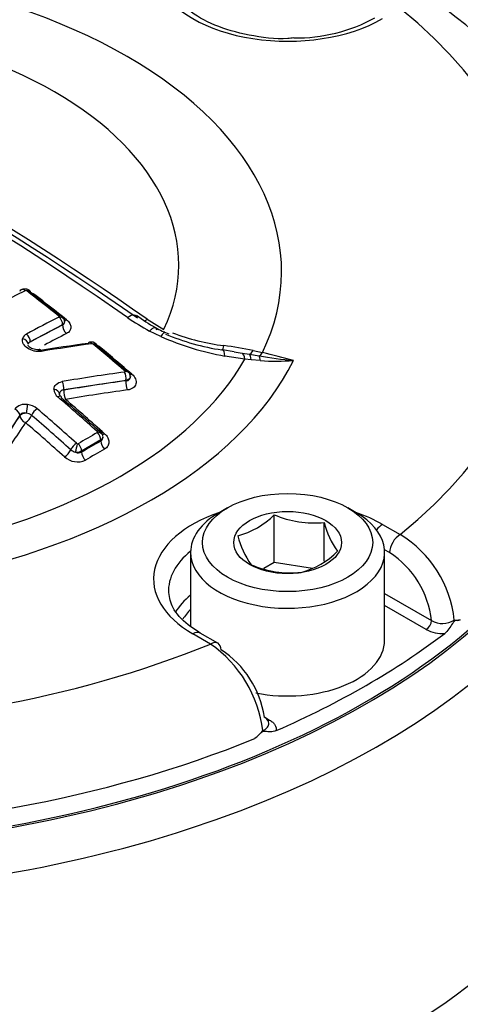
# Paper-space layout 'Sheet1' of a CAD drawing. Units: millimetres. Extents: x 0 to 594, y 0 to 420.
# Drawn here: x 410 to 413, y 379 to 384 of the extents above; entities that cross this region are included whole.
import ezdxf

# ---------------------------------------------------------------- set-up
doc = ezdxf.new("R2010")
doc.units = ezdxf.units.MM
for name, color, linetype in [('II2-04CAP-STD', 7, 'Continuous'), ('II2-04THW-STD', 7, 'Continuous'), ('TSH-1', 7, 'Continuous')]:
    doc.layers.add(name, color=color, linetype=linetype)

# ---------------------------------------------------------------- blocks, each defined once
blk = doc.blocks.new('SE5')
at = {"layer": 'II2-04CAP-STD', "color": 7, "linetype": 'Continuous'}
for p, q in [((410.5266, 382.791), (410.3463, 382.6959)), ((410.5266, 382.7897), (410.5266, 382.791)), ((410.9984, 382.8215), (411.0917, 382.7646)), ((411.0746, 382.7261), (411.0128, 382.7559)), ((410.3463, 382.6959), (410.3463, 382.6947)), ((411.4849, 382.6401), (411.4191, 382.6508)), ((411.5446, 382.5985), (411.4331, 382.6163)), ((411.4848, 382.6398), (411.5287, 382.633)), ((411.5287, 382.633), (411.5698, 382.626)), ((411.5698, 382.626), (411.6238, 382.6167)), ((411.5908, 382.6474), (411.643, 382.6357)), ((411.5797, 382.595), (411.5446, 382.5985)), ((411.6305, 382.5907), (411.5797, 382.595)), ((410.8808, 382.4804), (410.5338, 382.4272)), ((410.8808, 382.4782), (410.8808, 382.4804)), ((410.5338, 382.4272), (410.5338, 382.4249)), ((410.2882, 382.2853), (410.1305, 382.0469)), ((410.2882, 382.283), (410.2882, 382.2853)), ((410.7401, 382.1477), (410.633, 382.0858)), ((410.7401, 382.1415), (410.7401, 382.1477)), ((410.633, 382.0858), (410.633, 382.0796)), ((411.4472, 381.7685), (411.4001, 381.7413)), ((411.7084, 381.4634), (411.7084, 381.7298)), ((412.1661, 381.7413), (412.119, 381.7685)), ((411.9872, 381.4704), (411.9872, 381.6867)), ((412.3124, 381.676), (412.4114, 381.6189)), ((411.2415, 381.5201), (411.2415, 381.1056)), ((412.3525, 381.518), (412.3242, 381.5343)), ((412.3248, 381.0302), (412.3248, 381.5201)), ((411.7084, 381.4634), (411.6504, 381.4299)), ((411.9226, 381.4302), (411.7084, 381.4634)), ((412.3248, 381.2899), (412.5867, 381.1387)), ((412.5572, 381.0883), (412.3248, 381.2225)), ((411.3944, 381.0118), (411.2955, 381.069)), ((411.3528, 381.0077), (411.2538, 381.0648)), ((411.653, 380.6004), (411.6826, 380.5833))]:
    blk.add_line(p, q, dxfattribs=at)
for centre, radius, start, end in [((411.2754, 382.6469), 2.3589, 3.1702, 55.4043), ((411.8257, 385.3307), 0.938, 269.5227, 298.3296), ((399.9693, 367.1934), 19.0733, 55.07406, 64.92594), ((400.1874, 367.4219), 18.7894, 55.07368, 64.92632), ((400.7208, 368.1994), 17.8727, 54.89725, 65.10275), ((414.469, 374.9051), 9.0806, 117.20385, 122.83081), ((410.3209, 382.9718), 0.01, 51.7814, 108.5358), ((403.1666, 373.6793), 11.7375, 51.29728, 52.40651), ((410.2991, 382.8608), 0.1212, 53.4649, 74.7556), ((403.2209, 373.7086), 11.686, 51.40109, 52.41795), ((414.3546, 375.3151), 8.4466, 117.10126, 118.48945), ((410.5032, 382.8353), 0.00478, 8.9051, 56.48), ((410.5059, 382.8361), 0.002, 292.8774, 359.4535), ((410.5019, 382.8105), 0.0362, 358.3207, 55.2876), ((411.7045, 384.0267), 1.4469, 235.7013, 241.4403), ((411.5263, 383.6248), 0.9765, 233.1195, 240.4897), ((410.5192, 382.8079), 0.0197, 292.2778, 1.8643), ((410.5182, 382.8098), 0.0207, 294.0614, 356.5527), ((411.2908, 383.1831), 0.4753, 238.9955, 248.9819), ((410.3444, 382.7004), 0.0428, 116.0251, 162.5846), ((411.685, 384.079), 1.4843, 245.7187, 260.2273), ((411.61, 383.9443), 1.3082, 247.1002, 261.4722), ((411.5853, 383.9191), 1.2547, 249.2353, 262.7655), ((410.3556, 382.6764), 0.0216, 115.6095, 165.4179), ((412.0111, 372.8219), 9.9558, 97.74489, 99.36992), ((412.0326, 372.8009), 9.9746, 97.73951, 99.3654), ((410.685, 382.6513), 0.0434, 46.7345, 100.5273), ((410.6902, 382.672), 0.0127, 50.4229, 93.8872), ((402.6862, 373.092), 12.4963, 49.06893, 50.12204), ((410.6618, 382.5649), 0.1251, 51.4223, 69.7545), ((402.7425, 373.1236), 12.4417, 49.15412, 50.13144), ((411.1202, 380.3081), 2.3862, 78.6264, 82.6058), ((412.086, 385.3704), 2.7922, 260.4703, 264.4431), ((410.4076, 377.4753), 5.3062, 74.6113, 76.5367), ((411.7188, 383.9155), 1.3277, 266.1846, 274.1818), ((412.1882, 372.7913), 9.8239, 97.69268, 99.74798), ((410.8681, 382.5268), 0.00799, 21.8523, 50.5987), ((410.8705, 382.5071), 0.033, 12.495, 54.9234), ((410.886, 382.5057), 0.0189, 349.5984, 27.1527), ((410.5336, 382.4322), 0.0553, 181.9075, 232.7837), ((402.139, 372.6591), 12.8282, 48.02169, 49.32436), ((410.3161, 382.272), 0.0742, 78.7984, 139.5149), ((410.3193, 382.2419), 0.1036, 50.4737, 83.768), ((402.196, 372.6917), 12.7747, 48.02881, 49.33264), ((410.3194, 382.2431), 0.0544, 50.4925, 83.7488), ((402.0255, 372.5927), 12.7791, 48.02448, 49.32783), ((402.017, 372.5876), 12.8367, 48.01361, 49.31537), ((415.1049, 374.4765), 8.871, 119.61691, 120.41855), ((410.7138, 382.189), 0.00853, 12.0987, 50.762), ((410.7199, 382.1905), 0.00223, 296.8821, 7.2875), ((410.7122, 382.1676), 0.0391, 3.4901, 50.9812), ((410.7273, 382.1631), 0.0251, 300.5496, 9.761), ((410.6133, 382.1393), 0.0137, 228.1103, 256.1504), ((410.6113, 382.1306), 0.00469, 254.9467, 297.414), ((410.6129, 382.1391), 0.0614, 228.6166, 257.2248), ((410.605, 382.1393), 0.0603, 264.5627, 297.6036), ((410.6158, 382.1139), 0.0383, 244.5882, 296.6983), ((410.6099, 382.1335), 0.1083, 227.8802, 294.3615), ((411.3893, 382.0467), 0.4497, 284.8081, 315.1919), ((411.931, 382.2456), 0.5617, 246.6605, 275.7515), ((412.4502, 381.8037), 0.4775, 194.186, 215.6062), ((412.0823, 381.0766), 0.6344, 5.884, 58.75), ((412.0154, 381.7513), 0.5298, 195.2529, 214.5393), ((411.7429, 381.8426), 0.4497, 284.8081, 315.1919), ((412.0668, 381.0797), 0.5232, 6.4759, 56.9057), ((411.8025, 381.9727), 0.5676, 246.8141, 275.5979), ((412.6477, 381.2408), 0.1189, 239.1161, 303.4959), ((412.729, 381.216), 0.076, 258.075, 283.7382), ((412.6445, 381.2545), 0.1878, 242.2981, 274.7483), ((410.958, 380.4407), 0.6909, 6.9299, 55.149), ((411.1178, 380.5205), 0.5412, 8.424, 57.1082), ((411.4006, 380.7216), 0.3133, 309.4321, 320.9208)]:
    blk.add_arc(centre, radius, start, end, dxfattribs=at)
for centre, major_axis, ratio, start_param, end_param in [((411.7831, 384.8065), (0.7486, 0), 0.57735, 2.356194, 5.497787), ((408.8074, 383.0885), (-2.942, 0), 0.57735, 2.87179, 4.982192), ((408.8074, 383.1245), (-2.3682, 0), 0.57735, 2.876376, 4.977606), ((408.8074, 383.0885), (-4.4122, 0), 0.57735, 2.526674, 3.756511), ((410.3119, 382.9528), (0.0171, -0.0334), 0.609041, 3.140881, 3.622774), ((410.3119, 382.9528), (0.0171, -0.0334), 0.609041, 2.221757, 3.140881), ((410.3213, 382.9511), (-0.0229, -0.0297), 0.474463, 3.142196, 3.940672), ((410.3213, 382.9511), (-0.0229, -0.0297), 0.474463, 2.540572, 3.142196), ((410.3779, 382.9899), (0.0254, 0.033), 0.474927, 3.708564, 3.932695), ((409.2475, 375.7966), (-4.8484, 8.3976), 0.57735, -0.976316, -0.950024), ((410.4993, 382.8113), (-0.0234, -0.0293), 0.456857, 3.046643, 3.949729), ((410.5001, 382.8063), (0.0171, -0.0334), 0.609219, 0.815483, 2.194457), ((410.5014, 382.8081), (-0.0375, -0.0013), 0.754169, 3.113693, 4.511432), ((410.8606, 382.7314), (-0.0753, -0.1101), 0.366809, 2.81993, 3.879135), ((410.1435, 374.771), (4.7827, 8.2838), 0.57735, 0.728724, 0.755413), ((410.5561, 382.7727), (0.019, -0.0371), 0.609126, 3.95698, 5.328551), ((410.5561, 382.8501), (0.026, 0.0325), 0.457302, 3.547871, 3.941736), ((411.0289, 382.9228), (0.0753, 0.1101), 0.366809, 3.66671, 3.855202), ((410.3198, 382.7112), (0.0179, -0.033), 0.594453, 0.800898, 2.179843), ((410.1672, 374.7574), (4.7622, 8.2484), 0.57735, 0.728724, 0.746923), ((411.0435, 382.6275), (-0.0548, -0.1216), 0.142577, 3.135767, 3.833708), ((408.8074, 382.6468), (-4.8311, 0), 0.57735, 0, 3.153936), ((410.2978, 382.6857), (0.0362, -0.0099), 0.748031, 0.217857, 1.615961), ((410.6821, 382.6573), (0.005, -0.0372), 0.403684, 3.141566, 3.739195), ((410.6821, 382.6573), (0.005, -0.0372), 0.403684, 2.342401, 3.141566), ((410.691, 382.6544), (-0.024, -0.0288), 0.437443, 3.142917, 3.958938), ((410.691, 382.6544), (-0.024, -0.0288), 0.437443, 2.562807, 3.142917), ((410.748, 382.6932), (0.0267, 0.032), 0.437863, 3.688498, 3.950938), ((409.2475, 375.7966), (-4.8484, 8.3976), 0.57735, -1.030813, -1.004784), ((411.435, 382.7819), (0.0179, 0.1321), 0.086833, 3.279799, 3.774571), ((410.4032, 382.6154), (0.0061, -0.037), 0.386514, 2.331123, 3.173991), ((411.397, 382.5192), (-0.0221, -0.1315), 0.225417, 3.143879, 3.244034), ((411.397, 382.5192), (-0.0221, -0.1315), 0.225417, 2.438333, 3.143879), ((411.5071, 382.5017), (0.0193, 0.1319), 0.26655, 5.574705, 6.21482), ((411.5927, 382.7559), (-0.0283, -0.1303), 0.263553, 0.147356, 0.645708), ((411.5469, 382.496), (0.019, 0.132), 0.21701, 5.591523, 6.137582), ((411.643, 382.7446), (-0.0304, -0.1298), 0.307299, 0.259052, 0.651911), ((411.6045, 382.4889), (0.0135, 0.1326), 0.185281, -0.676364, -0.250682), ((408.8074, 383.0885), (3.1291, 0), 0.57735, 4.993395, 6.004393), ((408.8074, 383.1191), (2.8819, 0), 0.57735, 5.033056, 5.96497), ((410.8652, 382.5061), (-0.0246, -0.0283), 0.419385, 3.057987, 3.966838), ((410.8652, 382.5001), (0.005, -0.0372), 0.415738, 0.95669, 2.317265), ((410.8676, 382.5029), (-0.0357, -0.0115), 0.677372, 3.141265, 4.277788), ((410.9224, 382.5448), (0.0273, 0.0315), 0.419778, 3.592589, 3.958836), ((410.5183, 382.4469), (0.0063, -0.037), 0.394265, 0.942158, 2.302664), ((409.6626, 374.4562), (7.4862, 5.8938), 0.743311, 0.900422, 0.94072), ((410.898, 382.4563), (0.0056, -0.0413), 0.415602, 4.098186, 5.451198), ((410.4719, 382.404), (0.0375, -0.0011), 0.716815, 0.025213, 1.420564), ((410.4936, 382.3619), (-0.0244, -0.0284), 0.423801, 3.12848, 4.013199), ((410.4936, 382.3619), (-0.0244, -0.0284), 0.423801, 2.617839, 3.12848), ((410.551, 382.403), (0.0071, -0.0411), 0.394147, 4.083675, 5.436687), ((409.6761, 374.439), (7.4542, 5.8686), 0.743311, 0.900422, 0.94072), ((410.3247, 382.3187), (0.0044, 0.0372), 0.104508, 4.104495, 5.499843), ((408.917, 375.6058), (-4.8577, 8.4138), 0.57735, -1.057171, -1.02444), ((410.6868, 375.0492), (2.4187, 9.2163), 0.337876, 0.76165, 0.801951), ((410.2541, 382.2942), (-0.031, 0.0211), 0.680995, 3.621162, 4.981915), ((410.3261, 382.273), (-0.0417, 0), 0.57735, 4.73082, 5.856548), ((410.3261, 382.273), (-0.0345, 0.0234), 0.681138, 0.479664, 1.832922), ((410.3261, 382.273), (0.0271, 0.0316), 0.424231, 4.037695, 5.425083), ((410.3791, 382.2958), (0.0244, 0.0284), 0.423905, 0.888329, 2.283686), ((410.7165, 375.0414), (2.4084, 9.1769), 0.337876, 0.76165, 0.801951), ((408.6931, 375.4765), (-4.8577, 8.4137), 0.57735, -1.057174, -1.024443), ((410.7118, 382.1701), (-0.0251, -0.0279), 0.400785, 3.142678, 4.022579), ((410.7135, 382.163), (-0.0185, 0.0326), 0.581793, 3.930883, 5.228609), ((410.7147, 382.1653), (-0.0372, -0.0049), 0.67562, 3.141724, 4.425389), ((410.7695, 382.211), (0.0279, 0.031), 0.401176, 3.590167, 4.014502), ((410.5973, 382.1039), (0.0251, 0.0279), 0.400878, 0.897696, 2.29096), ((410.6031, 382.1008), (0.0085, 0.0365), 0.038736, 4.090769, 5.4837), ((410.6065, 382.1012), (-0.019, 0.0323), 0.572458, 3.922807, 5.220533), ((410.6889, 374.4562), (4.6883, 8.1204), 0.57735, 0.777682, 0.793828), ((410.7695, 382.1245), (-0.0206, 0.0362), 0.581788, 0.789286, 2.079469), ((410.5446, 382.081), (0.0279, 0.031), 0.401173, 4.047099, 5.432392), ((410.6625, 382.0626), (-0.0211, 0.0359), 0.572463, 0.781218, 2.071401), ((410.7102, 374.4439), (4.6683, 8.0857), 0.57735, 0.777682, 0.793828), ((411.7831, 381.3704), (0.7486, 0), 0.57735, 2.104648, 3.926991), ((411.7831, 381.5201), (-0.5417, 0), 0.57735, 5.497787, 6.283185), ((411.7831, 381.5201), (-0.5417, 0), 0.57735, 0, 3.926991), ((411.7831, 381.3704), (0.7486, 0), 0.57735, 0.785398, 1.036945), ((412.3124, 381.608), (0.0417, 0.0722), 0.57735, 0.785398, 1.379144), ((412.4114, 381.5509), (0.0417, 0.0722), 0.57735, 0.785398, 2.338741), ((411.7831, 381.3036), (0.6652, 0), 0.57735, 2.521921, 3.165826), ((411.7831, 381.0637), (0.6601, 0), 0.57735, 2.533208, 2.816334), ((411.7831, 381.0302), (0.6184, 0), 0.57735, -3.645198, -3.471695), ((412.5572, 381.1223), (0.0208, 0.0361), 0.57735, 3.926991, 5.480334), ((411.2538, 380.9968), (-0.0417, -0.0722), 0.57735, 3.141593, 3.926991), ((408.8074, 382.7483), (4.829, 0), 0.57735, 5.359515, 5.63606), ((411.3528, 380.9397), (-0.0417, -0.0722), 0.57735, 3.141593, 3.926991), ((411.7831, 381.0302), (-0.5417, 0), 0.57735, 1.23881, 3.141593), ((408.8074, 383.0885), (-4.4122, 0), 0.57735, 0.955878, 2.185715), ((411.3528, 380.9397), (-0.0417, -0.0722), 0.57735, 2.373648, 3.141593), ((411.6826, 380.6173), (0.0208, 0.0361), 0.57735, 3.571278, 3.926991), ((408.8074, 382.7542), (4.8288, 0), 0.57735, 4.095825, 5.328953)]:
    blk.add_ellipse(centre, major_axis=major_axis, ratio=ratio, start_param=start_param, end_param=end_param, dxfattribs=at)
for major_axis in [(0.475, 0), (-0.3009, 0)]:
    blk.add_ellipse((411.7831, 381.5746), major_axis=major_axis, ratio=0.57735, dxfattribs=at)
for points, knots in [([(411.8179, 384.3928), (411.8054, 384.3915), (411.7268, 384.3835), (411.5627, 384.4049), (411.3701, 384.4596), (411.2214, 384.5456), (411.1336, 384.6453), (411.1234, 384.7011), (411.1194, 384.7329)], [0, 0, 0, 0, 0.031357, 0.229895, 0.427573, 0.622863, 0.81584, 1, 1, 1, 1]), ([(410.3438, 382.9805), (410.3423, 382.9818), (410.3378, 382.9858), (410.326, 382.9901), (410.3122, 382.9913), (410.3008, 382.9894), (410.2964, 382.9866), (410.2951, 382.9857)], [0, 0, 0, 0, 0.105858, 0.372663, 0.679509, 0.917071, 1, 1, 1, 1]), ([(410.5486, 382.8189), (410.5563, 382.8127), (410.5624, 382.8059), (410.5707, 382.7916), (410.5729, 382.7842), (410.573, 382.77), (410.5709, 382.7631), (410.5626, 382.751), (410.5564, 382.7458), (410.5486, 382.7419)], [0, 0, 0, 0, 0.25, 0.25, 0.5, 0.5, 0.75, 0.75, 1, 1, 1, 1]), ([(411.0128, 382.7559), (411.0181, 382.7616), (411.0231, 382.7663), (411.032, 382.7728), (411.036, 382.7748), (411.0426, 382.776), (411.0452, 382.7752), (411.0489, 382.7708), (411.05, 382.7673), (411.0503, 382.7625)], [0, 0, 0, 0, 0.25, 0.25, 0.5, 0.5, 0.75, 0.75, 1, 1, 1, 1]), ([(410.4094, 382.6426), (410.403, 382.6415), (410.3963, 382.6411), (410.3827, 382.6416), (410.3757, 382.6424), (410.3553, 382.6469), (410.3421, 382.6523), (410.3205, 382.6667), (410.3122, 382.6755), (410.3025, 382.6943), (410.3011, 382.7041), (410.3036, 382.7131)], [0, 0, 0, 0, 0.125, 0.125, 0.25, 0.25, 0.5, 0.5, 0.75, 0.75, 1, 1, 1, 1]), ([(410.397, 382.6525), (410.3967, 382.6524), (410.3933, 382.6515), (410.3827, 382.6513), (410.3681, 382.6535), (410.3536, 382.6587), (410.3423, 382.6657), (410.3358, 382.6725), (410.3342, 382.6764), (410.3341, 382.6765), (410.3341, 382.6764)], [0, 0, 0, 0, 0.0103549, 0.1528912, 0.2985503, 0.4481501, 0.5963841, 0.7387011, 0.8787439, 0.9784259, 0.9784259, 0.9784259, 0.9784259]), ([(410.9052, 382.5023), (410.9052, 382.4985), (410.9037, 382.4949), (410.8967, 382.4865), (410.8895, 382.4826), (410.8808, 382.4804)], [0.1677536, 0.1677536, 0.1677536, 0.1677536, 0.5, 0.5, 1, 1, 1, 1]), ([(410.8808, 382.4782), (410.8894, 382.4783), (410.8968, 382.4813), (410.9038, 382.4904), (410.9051, 382.4949), (410.9052, 382.4998)], [0, 0, 0, 0, 0.5, 0.5, 0.825765, 0.825765, 0.825765, 0.825765]), ([(410.9134, 382.5149), (410.9227, 382.5068), (410.9298, 382.4976), (410.9378, 382.4789), (410.9388, 382.4693), (410.9353, 382.4562), (410.9334, 382.4521), (410.928, 382.4446), (410.9245, 382.4412), (410.9162, 382.4353), (410.9114, 382.4328), (410.9009, 382.429), (410.8952, 382.4276), (410.8891, 382.4268)], [0, 0, 0, 0, 0.25, 0.25, 0.5, 0.5, 0.625, 0.625, 0.75, 0.75, 0.875, 0.875, 1, 1, 1, 1]), ([(410.4783, 382.4304), (410.4786, 382.4409), (410.4832, 382.4506), (410.4996, 382.4657), (410.5112, 382.4711), (410.5249, 382.4734)], [0, 0, 0, 0, 0.5, 0.5, 1, 1, 1, 1]), ([(410.5338, 382.4272), (410.5267, 382.4265), (410.5205, 382.4239), (410.5119, 382.4155), (410.5095, 382.4098), (410.5094, 382.4035)], [0, 0, 0, 0, 0.5, 0.5, 1, 1, 1, 1]), ([(410.5185, 382.3904), (410.5167, 382.3918), (410.5126, 382.3953), (410.5097, 382.4006), (410.5094, 382.4027), (410.5094, 382.4027), (410.5094, 382.4027)], [0, 0, 0, 0, 0.189955, 0.541441, 0.916406, 1, 1, 1, 1]), ([(410.3254, 382.2971), (410.3177, 382.2989), (410.3099, 382.2988), (410.2968, 382.2947), (410.2914, 382.2906), (410.2882, 382.2853)], [0, 0, 0, 0, 0.5, 0.5, 1, 1, 1, 1]), ([(410.7611, 382.1825), (410.7687, 382.1757), (410.7748, 382.168), (410.7831, 382.1522), (410.7853, 382.1439), (410.7855, 382.128), (410.7835, 382.1203), (410.7752, 382.1067), (410.769, 382.1009), (410.7611, 382.0964)], [0, 0, 0, 0, 0.25, 0.25, 0.5, 0.5, 0.75, 0.75, 1, 1, 1, 1]), ([(411.2955, 381.069), (411.2694, 381.0854), (411.206, 381.126), (411.1329, 381.2107), (411.124, 381.2646), (411.1204, 381.2951)], [0, 0, 0, 0, 0.213749, 0.624002, 1, 1, 1, 1]), ([(412.7471, 381.1421), (412.7398, 381.1401), (412.7329, 381.1399), (412.7224, 381.139), (412.7188, 381.1388), (412.711, 381.133), (412.7073, 381.1277), (412.697, 381.1122), (412.6902, 381.1014), (412.6758, 381.0822), (412.668, 381.0735), (412.66, 381.0674)], [0, 0, 0, 0, 0.25, 0.25, 0.375, 0.375, 0.5, 0.5, 0.75, 0.75, 1, 1, 1, 1]), ([(411.6778, 380.5665), (411.6772, 380.5714), (411.6755, 380.5763), (411.6683, 380.5878), (411.6617, 380.5942), (411.6531, 380.5997)], [0.5796158, 0.5796158, 0.5796158, 0.5796158, 0.75, 0.75, 1, 1, 1, 1]), ([(411.6826, 380.5833), (411.6893, 380.5795), (411.6951, 380.5752), (411.7051, 380.5661), (411.7093, 380.5611), (411.7186, 380.5458), (411.7209, 380.5348), (411.7187, 380.524)], [0, 0, 0, 0, 0.25, 0.25, 0.5, 0.5, 1, 1, 1, 1]), ([(411.7187, 380.524), (411.7081, 380.5193), (411.6977, 380.5175), (411.6828, 380.5171), (411.678, 380.5174), (411.6684, 380.5182), (411.6637, 380.5189), (411.654, 380.5197), (411.6489, 380.5199), (411.6382, 380.5148), (411.6333, 380.5102), (411.619, 380.4968), (411.6097, 380.4876), (411.5996, 380.4796)], [0, 0, 0, 0, 0.25, 0.25, 0.375, 0.375, 0.5, 0.5, 0.625, 0.625, 0.75, 0.75, 1, 1, 1, 1]), ([(411.6438, 380.5241), (411.6536, 380.5281), (411.6617, 380.5334), (411.6735, 380.5456), (411.6769, 380.5526), (411.6781, 380.5619), (411.6781, 380.5642), (411.6778, 380.5665)], [0, 0, 0, 0, 0.25, 0.25, 0.5, 0.5, 0.5796158, 0.5796158, 0.5796158, 0.5796158])]:
    blk.add_open_spline(points, degree=3, knots=knots, dxfattribs=at)
blk.add_open_spline([(410.7523, 382.165), (410.7522, 382.1585), (410.7478, 382.1522), (410.7401, 382.1477)], degree=3, dxfattribs=at)
at = {"layer": 'II2-04THW-STD', "color": 7, "linetype": 'Continuous'}
for centre, major_axis, start_param, end_param in [((408.8074, 382.3481), (-18.1241, 0), 0, 3.166417), ((408.8074, 382.4521), (4.9279, 0), 3.116897, 6.283185), ((408.8074, 382.6468), (-4.8152, 0), 0.340428, 2.618332), ((408.8074, 380.7416), (-5.6799, 0), 1.629772, 3.265877), ((408.8074, 380.4133), (-6.0963, 0), 1.73978, 3.155868), ((408.8074, 380.8401), (-4.9968, 0), 0.353429, 2.615224)]:
    blk.add_ellipse(centre, major_axis=major_axis, ratio=0.57735, start_param=start_param, end_param=end_param, dxfattribs=at)
for points, knots in [([(425.6728, 386.4223), (425.5842, 386.5573), (425.3725, 386.877), (424.9406, 387.4358), (424.3866, 388.0479), (423.7646, 388.6414), (423.0826, 389.2075), (422.342, 389.7453), (421.5469, 390.2519), (420.7011, 390.7253), (419.8086, 391.1638), (418.8734, 391.5659), (417.8994, 391.9304), (416.8907, 392.2562), (415.8512, 392.5424), (414.7851, 392.7883), (413.6963, 392.993), (412.5891, 393.1562), (411.4677, 393.2773), (410.3362, 393.3559), (409.1991, 393.392), (408.0605, 393.3853), (406.9247, 393.336), (405.7961, 393.244), (404.679, 393.1098), (403.5774, 392.9337), (402.4956, 392.7162), (401.4377, 392.4578), (400.4075, 392.1593), (399.4091, 391.8214), (398.4463, 391.4449), (397.5229, 391.0309), (396.6425, 390.5802), (395.809, 390.0941), (395.0259, 389.574), (394.2972, 389.0213), (393.6265, 388.4381), (393.0175, 387.8266), (392.4737, 387.1896), (391.9983, 386.5304), (391.5935, 385.8525), (391.2617, 385.1606), (391.0027, 384.4565), (390.8209, 383.7517), (390.716, 383.1141), (390.7022, 382.7541), (390.6967, 382.5925)], [0, 0, 0, 0, 0.012678, 0.035419, 0.058301, 0.081369, 0.104581, 0.127891, 0.151262, 0.174661, 0.198061, 0.221447, 0.244812, 0.26815, 0.291463, 0.314749, 0.338014, 0.361259, 0.384488, 0.407707, 0.430919, 0.454129, 0.477341, 0.500558, 0.523786, 0.547029, 0.570291, 0.593577, 0.616892, 0.640238, 0.663618, 0.687035, 0.710485, 0.733966, 0.757469, 0.780971, 0.804446, 0.827856, 0.851157, 0.8743, 0.897235, 0.919926, 0.942357, 0.964534, 0.986493, 1, 1, 1, 1]), ([(424.0061, 382.1323), (424.0063, 382.0898), (424.0071, 381.8833), (423.9398, 381.4726), (423.7993, 380.9388), (423.5838, 380.4059), (423.3035, 379.8844), (422.959, 379.374), (422.5523, 378.876), (422.0844, 378.3913), (421.5565, 377.9217), (420.9699, 377.469), (420.3267, 377.0357), (419.6291, 376.6243), (418.88, 376.2371), (418.0826, 375.8767), (417.2403, 375.5452), (416.357, 375.2447), (415.4368, 374.9772), (414.4841, 374.7442), (413.5035, 374.5474), (412.4996, 374.3879), (411.4781, 374.2667), (410.4411, 374.1845), (409.404, 374.1426), (408.4168, 374.1379), (407.8448, 374.1618), (407.5512, 374.1748)], [0, 0, 0, 0, 0.009864, 0.055933, 0.101438, 0.145853, 0.189115, 0.23142, 0.273031, 0.31418, 0.355044, 0.395754, 0.436399, 0.477032, 0.517685, 0.558384, 0.599143, 0.639968, 0.680858, 0.72181, 0.762816, 0.803871, 0.844964, 0.886087, 0.92723, 0.968384, 1, 1, 1, 1])]:
    blk.add_open_spline(points, degree=3, knots=knots, dxfattribs=at)

psp = doc.layouts.new('Sheet1')

# ---------------------------------------------------------------- block references
at = {"layer": 'TSH-1'}
psp.add_blockref('SE5', (0, 0), dxfattribs=at)

doc.saveas('drawing.dxf')
